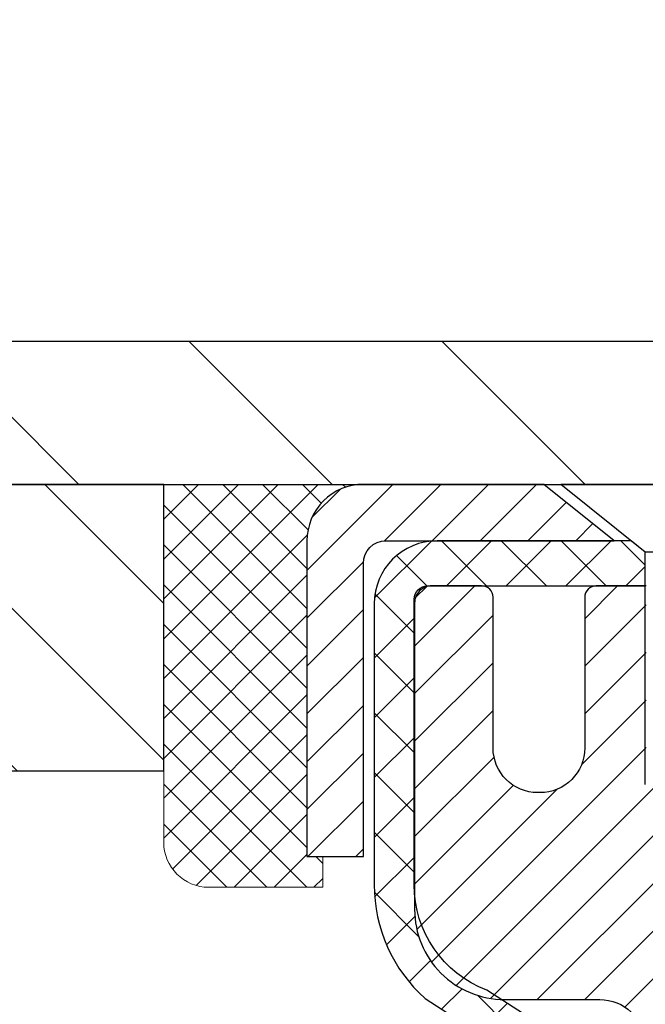
# Model space of a CAD drawing. Extents: x 13 to 3254, y -253 to 1977.
# Drawn here: x 161 to 162, y -228 to -226 of the extents above; entities that cross this region are included whole.
import ezdxf

# ---------------------------------------------------------------- set-up
doc = ezdxf.new("R2010")
doc.units = 0
doc.header["$LTSCALE"] = 5
doc.header["$MEASUREMENT"] = 0
doc.layers.get('0').update_dxf_attribs({"color": 200, "linetype": 'CONTINUOUS'})
doc.layers.get('DEFPOINTS').update_dxf_attribs({"linetype": 'CONTINUOUS'})
for name, color, linetype, lineweight in [('CAPPING STRIP - H', 251, 'CONTINUOUS', 15), ('CAPPING STRIP - L', 7, 'CONTINUOUS', 25), ('CONCRETE - H', 130, 'CONTINUOUS', 9), ('COVER PLATE - H', 251, 'CONTINUOUS', 13), ('COVER PLATE - L', 7, 'CONTINUOUS', 25), ('DIMS', 50, 'CONTINUOUS', 25), ('MIG RETAINER - H', 251, 'CONTINUOUS', 20), ('MIG RETAINER - L', 7, 'CONTINUOUS', 30), ('NOSING - H', 100, 'CONTINUOUS', 15), ('PVC SIDESHEET - H', 170, 'CONTINUOUS', 20), ('PVC SIDESHEET - L', 150, 'CONTINUOUS', 25), ('SCREW - L', 1, 'CONTINUOUS', 25), ('SEALANT - H', 50, 'CONTINUOUS', 15), ('SEALANT - L', 52, 'CONTINUOUS', 20), ('TEXT - 4', 241, 'CONTINUOUS', 25)]:
    doc.layers.add(name, color=color, linetype=linetype, lineweight=lineweight)
doc.layers.add('NOSING - L', color=102, linetype='CONTINUOUS')
doc.dimstyles.get("Standard").update_dxf_attribs({"dimtxt": 0.18, "dimasz": 0.18, "dimexe": 0.18, "dimexo": 0.0625, "dimgap": 0.09, "dimtad": 0, "dimtih": 1, "dimtoh": 1, "dimdec": 4, "dimzin": 0, "dimdsep": 46, "dimtxsty": 'Standard', "dimcen": 0.09, "dimadec": 0, "dimazin": 0, "dimtfac": 1, "dimtdec": 4, "dimtofl": 0, "dimtmove": 0, "dimatfit": 3, "dimfxl": 1, "dimtolj": 1, "dimtzin": 0, "dimarcsym": 0})

# ---------------------------------------------------------------- blocks, each defined once
blk = doc.blocks.new('*D43')
at = {"layer": 'DEFPOINTS', "color": 0, "transparency": 16777216}
for p in [(184.2837935231609, -224.7679143823975), (157.2837935231607, -227.1645595999765), (184.2837935231609, -227.1645595999768)]:
    blk.add_point(p, dxfattribs=at)
at = {"layer": 'DIMS', "color": 0, "lineweight": -2, "transparency": 16777216}
for p, q in [((157.2837935231607, -226.8545595999765), (157.2837935231607, -224.4579143823975)), ((184.2837935231609, -226.8545595999768), (184.2837935231609, -224.4579143823975)), ((157.5937935231607, -224.7679143823975), (175.0137808888175, -224.7679143823975)), ((183.9737935231609, -224.7679143823975), (178.2171142221509, -224.7679143823975))]:
    blk.add_line(p, q, dxfattribs=at)
at = {"layer": 'DIMS', "color": 0, "transparency": 16777216}
for points in [[(157.5937935231607, -224.7162477157308), (157.5937935231607, -224.8195810490641), (157.2837935231607, -224.7679143823975)], [(183.9737935231609, -224.7162477157308), (183.9737935231609, -224.8195810490641), (184.2837935231609, -224.7679143823975)]]:
    blk.add_solid(points, dxfattribs=at)
at = {"layer": 'DIMS', "color": 0, "transparency": 16777216, "insert": (176.6154475554842, -224.7679143823975), "char_height": 0.31, "attachment_point": 5}
blk.add_mtext('\\A1;27 IN\\P [685.8mm]', dxfattribs=at)
blk = doc.blocks.new('*X16')
at = {"color": 0}
for p, q in [((1237.986130794628, 929.2961535421395), (1237.97385116075, 929.3084331760182)), ((1238.536813030436, 929.1775962613214), (1238.667649945133, 929.3084331760183)), ((1239.602059879881, 928.4750761578006), (1240.435416898099, 929.3084331760183)), ((1246.588648714498, 922.4614025752369), (1239.741618113716, 929.3084331760182)), ((1240.190661302946, 927.2959106278986), (1242.203183851066, 929.3084331760184)), ((1240.238648714498, 923.8083641335176), (1245.738717756998, 929.3084331760184)), ((1240.238648714498, 925.5761310864839), (1243.970950804032, 929.3084331760184)), ((1246.588648714498, 924.2291695282032), (1241.509385066682, 929.3084331760182)), ((1246.588648714498, 925.9969364811695), (1243.277152019649, 929.3084331760182)), ((1246.588648714498, 927.7647034341359), (1245.044918972615, 929.3084331760182)), ((1240.238648714498, 922.0405971805513), (1246.588648714498, 928.3905971805514)), ((1246.588648714498, 920.6936356222706), (1240.226369080619, 927.0559152561492)), ((1240.238648714498, 920.2728302275848), (1246.588648714498, 926.622830227585)), ((1246.588648714497, 918.9258686693039), (1240.238648714498, 925.2758686693037)), ((1240.238648714498, 918.5050632746186), (1246.588648714498, 924.8550632746186)), ((1246.588648714497, 917.1581017163379), (1240.238648714498, 923.5081017163377)), ((1240.238648714498, 916.7372963216523), (1246.588648714498, 923.0872963216523)), ((1246.588648714497, 915.3903347633716), (1240.238648714498, 921.7403347633713)), ((1240.238648714498, 914.9695293686858), (1246.588648714498, 921.3195293686858)), ((1246.588648714497, 913.6225678104047), (1240.238648714498, 919.9725678104049)), ((1240.238648714498, 913.2017624157195), (1246.588648714498, 919.5517624157194)), ((1246.193007264837, 912.2504423070994), (1240.238648714498, 918.2048008574385)), ((1240.249262063965, 911.4446088122202), (1246.588648714498, 917.783995462753)), ((1245.15052543455, 911.5251571844204), (1240.238648714498, 916.4370339044722)), ((1242.017029016931, 911.4446088122202), (1246.588648714498, 916.0162285097866)), ((1243.463306853783, 911.4446088122203), (1240.238648714498, 914.6692669515057)), ((1243.784795969898, 911.4446088122203), (1246.588648714498, 914.2484615568203)), ((1239.538648714498, 912.5017624157197), (1239.845319474796, 912.8084331760185)), ((1241.695539900817, 911.4446088122203), (1240.238648714498, 912.9014999985397)), ((1239.92777294785, 911.4446088122202), (1239.538648714498, 911.833733045573))]:
    blk.add_line(p, q, dxfattribs=at)

msp = doc.modelspace()

# ---------------------------------------------------------------- hatches: boundary and pattern name
at = {"layer": 'CAPPING STRIP - H'}
h = msp.add_hatch(dxfattribs=at)
h.set_pattern_fill('ANSI31', color=256, scale=0.47244, angle=90, style=0)
h.set_pattern_definition([(45.00000000000001, (-829.4665604673628, 189.8710868103175), (0.04175819096297156, -0.04175819096297156), [])])
edge = h.paths.add_edge_path()
edge.add_line((162.9723050382391, -227.300766723463), (162.9899118022799, -227.2039295212373))
edge.add_line((162.9899118022799, -227.2039295212373), (162.7856017624588, -227.1667822412691))
edge.add_arc((162.7609522927986, -227.3023543243805), 0.1377947244043846, 439.6951535297753, 449.9999999990073)
edge.add_line((162.760952292801, -227.1645595999761), (162.5261049518895, -227.1645595999761))
edge.add_line((162.5261049518895, -227.1645595999761), (162.4030739479518, -227.2629844031263))
edge.add_line((162.4030739479518, -227.2629844031263), (162.760952292801, -227.2629844031263))
edge.add_arc((162.7609522927981, -227.3023543243936), 0.03936992126728001, 439.69515352857024, 449.9999999956983, ccw=False)
edge.add_line((162.7679949984177, -227.2636194434961), (162.9723050382391, -227.300766723463))
edge = h.paths.add_edge_path()
edge.add_arc((161.7387065266895, -227.3023543243864), 0.03936992126011774, 90.00000000016541, 180.0000000001654, ccw=False)
edge.add_line((161.7387065266894, -227.2629844031263), (162.1373269794472, -227.2629844031263))
edge.add_line((162.1373269794472, -227.2629844031263), (162.0142959755094, -227.1645595999761))
edge.add_line((162.0142959755094, -227.1645595999761), (161.6993366054299, -227.1645595999761))
edge.add_arc((161.69933660543, -227.2629844031262), 0.09842480315012381, 450.0000000000662, 540.0000000000662)
edge.add_line((161.6009118022799, -227.2629844031263), (161.6009118022799, -227.8141633007668))
edge.add_line((161.6009118022799, -227.8141633007668), (161.6993366054299, -227.8141633007668))
edge.add_line((161.6993366054299, -227.8141633007668), (161.6993366054294, -227.3023543243866))
at = {"layer": 'CONCRETE - H'}
h = msp.add_hatch(dxfattribs=at)
h.set_pattern_fill('AR-CONC', color=256, scale=0.217)
h.set_pattern_definition([(49.99999999999999, (0, 0), (1.556454596243635, -0.1361721329122314), [0.16275, -1.79025]), (355, (0, 0), (-0.30109039394021, 1.632256930129026), [0.1302, -1.4322]), (100.45144446, (0.12970454777, -0.01134767648), (1.255364197397833, 1.496084780401926), [0.13831621664, -1.52147838304]), (46.18420000000002, (0, 0.434), (2.315913687557312, -0.3591768393209761), [0.244125, -2.685375]), (96.63563549, (0.19299273665, 0.40406852381), (2.028216422113076, 2.113837363680775), [0.20747444214, -2.282218859199999]), (351.1841639899999, (0, 0.434), (2.028216420768858, 2.113837362585878), [0.1953, -2.14830000217]), (21, (0.217, 0.3255), (1.295288303097062, -0.8736829927437852), [0.16275, -1.79025]), (326.0000000000001, (0.217, 0.3255), (0.5279942702698324, 1.573575597751671), [0.1302, -1.4322]), (71.45144474, (0.32494069118, 0.25269308442), (1.823282557504037, 0.6998926015897878), [0.1383162123, -1.52147838304]), (37.50000000000001, (0, 0), (0.02638688603852075, 0.7223796628139459), [0, -1.41484, 0, -1.4539, 0, -1.437625]), (7.499999999999999, (0, 0), (0.5708608962494625, 0.8558734147847217), [0, -0.82894, 0, -1.38229, 0, -0.547925]), (327.5, (-0.48391, 0), (1.158394686494127, -0.04894407166360407), [0, -0.5425, 0, -1.6926, 0, -2.24595]), (317.5, (-0.70091, 0), (1.265513987472978, 0.2172278116611295), [0, -0.70525, 0, -1.12406, 0, -1.59495])])
edge = h.paths.add_edge_path()
edge.add_spline(control_points=[(153.0289013008382, -227.1645595999763), (152.8356832509116, -228.7277148522726), (156.8615604551232, -228.4696941170644), (160.3376975487376, -228.3466075751603), (160.4142582711332, -231.7859905264311), (157.735972833592, -232.370452295439), (156.2809977536406, -233.041441133431), (155.6725794275479, -233.8477239031815)], knot_values=[0, 0, 0, 0, 4.36329657860424, 7.237713612715591, 9.487380127200154, 11.69205960770664, 14.46440430702208, 14.46440430702208, 14.46440430702208, 14.46440430702208], degree=3, periodic=0)
edge.add_line((155.672579427548, -233.8477239031815), (156.16558107957, -233.8477239031834))
edge.add_line((156.16558107957, -233.8477239031834), (156.1655795635911, -233.6508738946704))
edge.add_line((156.1655795635911, -233.6508738946704), (156.8352632635911, -233.6508738946704))
edge.add_arc((156.8352632635911, -233.6115038946705), 0.03936999999990576, 270, 299.9999999998154)
edge.add_line((156.8549482635909, -233.6455993148175), (156.990709171209, -233.5672177182588))
edge.add_arc((157.0458271712678, -233.6626848948128), 0.1102360001527966, 89.99921209218388, 119.99999998945381, ccw=False)
edge.add_line((157.0458286871876, -233.5524488946704), (157.9537851122376, -233.5524488946704))
edge.add_arc((157.9537851122375, -233.5130788946703), 0.03937000000016155, 270.0000000000828, 300.0000000001625)
edge.add_line((157.9734701122377, -233.5471743148174), (158.6535572983966, -233.1545263119997))
edge.add_arc((158.7135572391241, -233.2584493946749), 0.1200000000001019, 90.00000000008151, 119.9999673213475, ccw=False)
edge.add_line((158.713557239124, -233.1384493946748), (158.9249986216837, -233.1384493946748))
edge.add_arc((158.9249986216838, -233.0990793946747), 0.03937000000004787, 269.9999999999586, 314.9999999999707)
edge.add_line((158.9528374156591, -233.1269181886501), (159.0693054557707, -233.0104501485476))
edge.add_arc((159.3190059141207, -233.2601536388531), 0.3531319186520889, 103.90174750303038, 134.9996521488196, ccw=False)
edge.add_arc((159.6082905071761, -234.428923412219), 1.557170273068885, 76.09794164492803, 103.90194342789948, ccw=False)
edge.add_arc((159.897575100265, -233.260153638825), 0.3531319186167454, 45.00000000005542, 76.09774571838159, ccw=False)
edge.add_line((160.1472770745721, -233.0104516645174), (160.2637435987049, -233.1269181886501))
edge.add_arc((160.2923709949018, -233.0978991680456), 0.04076311285776422, 225.3892363440451, 264.1417630425153)
edge.add_line((160.2882104071814, -233.1384493946748), (162.0024874951642, -233.1384493946748))
edge.add_arc((162.0024874951643, -233.0990793946748), 0.03936999999999102, 269.9999999998759, 360.0000000000414)
edge.add_line((162.0418574951642, -233.0990793946747), (162.0418574951699, -229.8108472690722))
edge.add_arc((162.0024874951699, -229.8108472690721), 0.03937000000001944, 359.9999999999586, 432.6976227626751)
edge.add_arc((162.1417995359382, -229.3636331552357), 0.4290404058595803, 233.0250989603215, 252.6976227628096, ccw=False)
edge.add_arc((162.2182858757469, -229.3015250630963), 0.5251995961844595, 194.3079434824741, 230.4333558243563, ccw=False)
edge.add_arc((163.288236062146, -229.0146700362795), 1.632909065609309, 184.8191964166439, 194.7829313884616, ccw=False)
edge.add_arc((163.0190695899684, -229.248597960718), 1.361411651893427, 161.6649460398426, 175.9250205045915, ccw=False)
edge.add_arc((162.1535402122365, -228.9560430559478), 0.4478254090913886, 108.12890291726501, 162.3597440615023, ccw=False)
edge.add_arc((161.9834624436728, -228.4788594917015), 0.06004988997895964, 300.7846078929323, 346.517769344111)
edge.add_line((162.0418574951699, -228.4928597505255), (162.0418574951699, -228.3036247016668))
edge.add_line((162.0418574951699, -228.3036247016668), (162.1402824951695, -228.3036247016668))
edge.add_line((162.1402824951695, -228.3036247016668), (162.1402824951696, -228.2990721455467))
edge.add_arc((162.1009124951697, -228.2990721455466), 0.03936999999987734, 359.9999999998346, 417.096847860755)
edge.add_line((162.1222990918054, -228.266017488018), (161.8070811513496, -228.0620692565449))
edge.add_arc((161.9880532382766, -227.8609192623053), 0.2705775608384987, 181.4692888508153, 228.0226889058668, ccw=False)
edge.add_line((161.7175646399595, -227.8678571733573), (161.4296519597475, -227.8678571733574))
edge.add_arc((161.428448118204, -227.7903208574205), 0.07754566089423426, 179.1104878121186, 270.889512187881, ccw=False)
edge.add_line((161.3509118022672, -227.789117015877), (161.3509118022799, -227.6644939149089))
edge.add_line((161.3509118022799, -227.6644939149089), (153.2837935231609, -227.6644939149089))
edge.add_line((153.2837935231609, -227.6644939149089), (153.2837935231609, -227.1645595999763))
edge.add_line((153.2837935231609, -227.1645595999763), (153.0289013008382, -227.1645595999765))
at = {"layer": 'COVER PLATE - H'}
h = msp.add_hatch(dxfattribs=at)
h.set_pattern_fill('ANSI31', color=256, scale=2.5, angle=90, style=0)
h.set_pattern_definition([(135, (230.1705979547323, -258.1258571956021), (-0.2209708691207961, -0.2209708691207961), [])])
h.paths.add_polyline_path([(170.3150435231596, -226.9145595999764), (158.3471588643392, -226.9145595999765), (157.2837935231607, -227.1020595999765), (157.2837935231607, -227.1645595999765), (170.5650435231596, -227.1645595999764)])
at = {"layer": 'MIG RETAINER - H'}
h = msp.add_hatch(dxfattribs=at)
h.set_pattern_fill('ANSI31', color=256, scale=0.47, style=0)
h.set_pattern_definition([(45, (-783.4246588552544, -665.4260826318728), (-0.04154252339470966, 0.04154252339470967), [])])
h.paths.add_polyline_path([(162.783792007181, -230.0737244031925), (162.783792007182, -229.3729830618924), (162.7094956729003, -229.3083982438325), (162.545792007182, -229.3083982438325), (162.545792007182, -230.0737244031924)])
edge = h.paths.add_edge_path()
edge.add_arc((162.0037920071841, -227.6247244031902), 0.07800000000003138, 179.9999999999582, 269.9999999994989, ccw=False)
edge.add_line((161.925792007184, -227.6247244031901), (161.9257920071844, -227.3617244031931))
edge.add_arc((161.9057920071841, -227.3617244031928), 0.02000000000020918, 359.9999999993486, 449.9999999980458)
edge.add_line((161.9057920071848, -227.3417244031927), (161.818792007185, -227.3417244031908))
edge.add_arc((161.8187920071843, -227.3717244031908), 0.03000000000002956, 449.9999999986973, 539.9999999997827)
edge.add_line((161.7887920071843, -227.3717244031907), (161.7887920071836, -227.9067244031978))
edge.add_arc((161.9457920071835, -227.906724403198), 0.1569999999999254, 539.9999999999377, 630.0000000003319)
edge.add_line((161.9457920071845, -228.0637244031979), (162.1120523221417, -228.0637244031971))
edge.add_arc((162.1120523221311, -228.1424640882286), 0.07873968503150763, 362.58551599465926, 449.9999999922238, ccw=False)
edge.add_arc((162.3055947811972, -228.1337244031932), 0.114999999999426, 182.585516002114, 264.7875303258168)
edge.add_arc((162.296964095872, -228.2283315449464), 0.02000000000000517, 264.7875303255701, 379.6742449813813)
edge.add_arc((162.4270110623034, -228.1818339307582), 0.1181095275611714, -102.63422251541402, 199.6742449814629, ccw=False)
edge.add_arc((162.396802902143, -228.3165993145294), 0.02000000000040289, 437.36577748606, 550.6215204679287)
edge.add_arc((162.4547920071831, -228.3057244031914), 0.07899999999997757, 190.6215204695919, 269.9999999991755)
edge.add_line((162.454792007182, -228.3847244031914), (162.5287920071832, -228.3847244031926))
edge.add_arc((162.5287920071829, -228.4017244031926), 0.01699999999999591, 360, 449.9999999992337, ccw=False)
edge.add_line((162.545792007183, -228.4017244031926), (162.5457920071824, -228.9958016942212))
edge.add_line((162.5457920071824, -228.9958016942212), (162.7094956729003, -228.9958016942212))
edge.add_line((162.7094956729003, -228.9958016942212), (162.783792007182, -228.9312168761612))
edge.add_line((162.783792007182, -228.9312168761612), (162.7837920071843, -227.3717244031935))
edge.add_arc((162.7537920071844, -227.3717244031934), 0.02999999999985903, 359.9999999997829, 449.9999999995657)
edge.add_line((162.7537920071847, -227.3417244031935), (162.6887920071845, -227.3417244031928))
edge.add_arc((162.6887920071843, -227.3617244031928), 0.01999999999998181, 449.9999999993486, 540)
edge.add_line((162.6687920071843, -227.3617244031928), (162.668792007184, -227.6247244031943))
edge.add_arc((162.590792007184, -227.6247244031942), 0.07799999999997453, 269.9999999995825, 359.9999999999165, ccw=False)
edge.add_line((162.5907920071834, -227.7027244031941), (162.5867920071834, -227.7027244031941))
edge.add_arc((162.5867920071838, -227.6247244031943), 0.07799999999986085, 179.999999999833, 269.999999999666, ccw=False)
edge.add_line((162.508792007184, -227.6247244031941), (162.5087920071843, -227.3617244031934))
edge.add_arc((162.4887920071843, -227.3617244031934), 0.01999999999998181, 360, 449.9999999996743)
edge.add_line((162.4887920071845, -227.3417244031934), (162.3473453591281, -227.3417244031924))
edge.add_line((162.3473453591281, -227.3417244031924), (162.3473453591281, -227.6726196094097))
edge.add_line((162.3473453591281, -227.6726196094097), (162.3280597967304, -227.6919502163115))
edge.add_line((162.3280597967304, -227.6919502163115), (162.3280597967304, -227.7690924658968))
edge.add_line((162.3280597967304, -227.7690924658968), (162.2702031095418, -227.8076635906898))
edge.add_line((162.2702031095418, -227.8076635906898), (162.2123464223531, -227.7690924658968))
edge.add_line((162.2123464223531, -227.7690924658968), (162.2123464223531, -227.6919502163115))
edge.add_line((162.2123464223531, -227.6919502163115), (162.1930608599563, -227.6726646539155))
edge.add_line((162.1930608599563, -227.6726646539155), (162.1930608599563, -227.3417244031924))
edge.add_line((162.1930608599563, -227.3417244031924), (162.1057920071843, -227.3417244031923))
edge.add_arc((162.1057920071843, -227.3617244031923), 0.01999999999998181, 450, 540)
edge.add_line((162.0857920071843, -227.3617244031923), (162.085792007184, -227.6247244031904))
edge.add_arc((162.0077920071839, -227.6247244031901), 0.07800000000008822, 269.999999999666, 359.999999999833, ccw=False)
edge.add_line((162.0077920071834, -227.7027244031902), (162.0037920071834, -227.7027244031902))
at = {"layer": 'NOSING - H'}
h = msp.add_hatch(dxfattribs=at)
h.set_pattern_fill('ANSI35', color=256, scale=1.55, angle=90)
h.set_pattern_definition([(135, (20, -334.543371093751), (-0.2740038777097872, -0.2740038777097871), []), (135, (20, -334.2693672165009), (-0.2740038777097872, -0.2740038777097871), [0.484375, -0.096875, 0, -0.096875])])
h.paths.add_polyline_path([(161.3509118022799, -227.1645595999765), (157.2837935231609, -227.1645595999765), (157.0784601877786, -227.1645595999763), (153.2837935231609, -227.1644939149089), (153.2837935231609, -227.6644939149089), (161.3509118022799, -227.6644939149089)])
at = {"layer": 'PVC SIDESHEET - H'}
h = msp.add_hatch(dxfattribs=at)
h.set_pattern_fill('ANSI37', color=256, scale=0.59055, style=0)
h.set_pattern_definition([(45, (-17.00238692780184, -304.6115409314559), (-0.05219773870371446, 0.05219773870371446), []), (135, (-17.00238692780184, -304.6115409314559), (-0.05219773870371446, -0.05219773870371446), [])])
h.paths.add_polyline_path([(162.211148495182, -228.3729439418638), (162.2111484951822, -228.2990721455466, 0.2544175294253038), (162.1607949657626, -228.2065191044662), (161.9399251035068, -228.0636147452549, -0.4033078353723514), (161.7887920071925, -227.9067244031646), (161.7887920071925, -227.8818744371696, -0.02353096692885778), (161.7879209951834, -227.8633769031163), (161.787920995185, -227.3653464031166, -0.4142135623729873), (161.8115429951851, -227.3417244031166), (162.1914634949487, -227.3417244031177), (162.1914634949489, -227.2826692875715), (162.1668573893913, -227.2629844031255), (161.8284505623086, -227.2629844031245, 0.4142135623730915), (161.7182145623083, -227.3732204031242), (161.7182145623069, -227.8633769031163, 0.213440768600962), (161.8070811513623, -228.0620692565448), (162.1222990918181, -228.2660174880179, -0.2544175294251872), (162.1402824951822, -228.2990721455466), (162.140282495182, -228.3729439418638), (162.1402824951822, -228.5554020428222, -0.3306422189433676), (162.0983117925556, -228.6119318562689), (162.074551520657, -228.6190034679099), (162.0514939206853, -228.6262636322576), (162.0288181404963, -228.6340834420155), (162.0066804728308, -228.6426919804299), (161.9852372104301, -228.6523183307468), (161.9646446460354, -228.6631915762122), (161.9450590723873, -228.6755408000721), (161.9266367508294, -228.6895949976143), (161.9094916690294, -228.7054647378), (161.8936120096165, -228.7229081568203), (161.8789626582416, -228.7416181262432), (161.8655085005561, -228.7612875176366), (161.8532141029946, -228.7816112778206), (161.8420284225541, -228.8023858317802), (161.8318780650754, -228.8235529111033), (161.8226886062216, -228.8450674429246), (161.8143906984994, -228.8668990173148), (161.8069172550155, -228.8890237534119), (161.8002011992262, -228.911417800243), (161.7941754545874, -228.9340573068354), (161.7887729445551, -228.9569184222163), (161.7839265925851, -228.9799772954128), (161.7795693221335, -229.0032100754521), (161.7756340566562, -229.0265929113614), (161.7720537196093, -229.0501019521678), (161.7687612344486, -229.0737133468987), (161.7656895246302, -229.0974032445811), (161.7627715136098, -229.1211477942422), (161.7599401248438, -229.1449231449092, 0.05933499155532457), (161.7599527725534, -229.1588900783068), (161.7627715136098, -229.1825592253553), (161.7656895246301, -229.2063037750164), (161.7687612344486, -229.2299936726988), (161.7720537196093, -229.2536050674296), (161.7756340566562, -229.277114108236), (161.7795693221335, -229.3004969441454), (161.7839265925851, -229.3237297241847), (161.7887729445551, -229.3467885973811), (161.7941754545874, -229.369649712762), (161.8002011992262, -229.3922892193544), (161.8069172550155, -229.4146832661856), (161.8143906984994, -229.4368080022826), (161.8226886062216, -229.4586395766729), (161.8318780650754, -229.4801541084942), (161.8420284225541, -229.5013211878173), (161.8532141029946, -229.5220957417768), (161.8655085005562, -229.5424195019608), (161.8789626582416, -229.5620888933542), (161.8936120096165, -229.5807988627771), (161.9094916690296, -229.5982422817974), (161.9266367508295, -229.6141120219831), (161.9450590723873, -229.6281662195253), (161.9646446460354, -229.6405154433853), (161.9852372104303, -229.6513886888507), (162.0066804728308, -229.6610150391675), (162.0288181404963, -229.6696235775819), (162.0514939206853, -229.6774433873398), (162.074551520657, -229.6847035516875), (162.0978346476702, -229.6916331538708, -0.3329817396557117), (162.1402824951824, -229.7483049767746), (162.2111484951725, -229.7483049767746), (162.2111484951822, -229.7333501009355, 0.3608117966093517), (162.1212658811662, -229.6250093635604), (162.1009480644848, -229.6206633704983), (162.0808046818906, -229.6159009076766), (162.0610101674705, -229.6103055053359), (162.041738955312, -229.6034606937163), (162.0231639832224, -229.5949577669651), (162.0054076849746, -229.5846500749037), (161.9885310061902, -229.5727100174857), (161.9725911726844, -229.5593292960241), (161.9576454102718, -229.5446996118317), (161.9437509447675, -229.5290126662215), (161.9309650019863, -229.5124601605063), (161.9193336709923, -229.4952233247465), (161.9088177293898, -229.477403175496), (161.8993385100241, -229.459063641649), (161.8908171322783, -229.4402684513928), (161.883174715535, -229.4210813329148), (161.8763323791775, -229.4015660144023), (161.8702112425883, -229.3817862240427), (161.8647324251504, -229.3618056900234), (161.8598170462467, -229.3416881405317), (161.8553868210733, -229.3214960724171), (161.8513771578178, -229.3012636838909), (161.8477371517126, -229.2809968868178), (161.8444164926132, -229.2607003641832), (161.8413648703755, -229.2403787989721), (161.8385319748552, -229.2200368741698), (161.835867495908, -229.1996792727613), (161.8333211233899, -229.1793106777319), (161.8308544963141, -229.1590339990086, -0.06060086340155051), (161.8308425471562, -229.1447712475306), (161.8333211233899, -229.1243963418655), (161.835867495908, -229.1040277468361), (161.8385319748552, -229.0836701454276), (161.8413648703755, -229.0633282206253), (161.8444164926132, -229.0430066554142), (161.8477371517126, -229.0227101327796), (161.8513771578178, -229.0024433357066), (161.8553868210733, -228.9822109471803), (161.8598170462467, -228.9620188790657), (161.8647324251504, -228.941901329574), (161.8702112425883, -228.9219207955547), (161.8763323791775, -228.9021410051951), (161.883174715535, -228.8826256866826), (161.8908171322783, -228.8634385682046), (161.8993385100241, -228.8446433779484), (161.9088177293898, -228.8263038441014), (161.9193336709923, -228.8084836948509), (161.9309650019863, -228.7912468590911), (161.9437509447675, -228.7746943533759), (161.9576454102718, -228.7590074077656), (161.9725911726844, -228.7443777235733), (161.9885310061902, -228.7309970021117), (162.0054076849746, -228.7190569446938), (162.0231639832224, -228.7087492526322), (162.041738955312, -228.700246325881), (162.0610101674705, -228.6934015142616), (162.0808046818906, -228.6878061119207), (162.1009480644848, -228.6830436490991), (162.1212658811662, -228.6786976560371, 0.3608117966100778), (162.2111484951822, -228.5703569186618)])

# ---------------------------------------------------------------- linework, layer by layer
at = {"layer": 'CAPPING STRIP - L'}
msp.add_lwpolyline([(161.6993366054294, -227.3023543243866, -0.414213562373095), (161.7387065266894, -227.2629844031263), (162.1373269794472, -227.2629844031263), (162.0142959755094, -227.1645595999761), (161.6993366054299, -227.1645595999761, 0.414213562373095), (161.6009118022799, -227.2629844031263), (161.6009118022799, -227.8141633007668), (161.6993366054299, -227.8141633007668)], format="xyb", close=True, dxfattribs=at)
at = {"layer": 'COVER PLATE - L'}
for p, q in [((158.3471588643392, -226.9145595999765), (183.2204281819802, -226.9145595999763)), ((157.2837935231609, -227.1645595999765), (184.2837935231607, -227.1645595999763))]:
    msp.add_line(p, q, dxfattribs=at)
at = {"layer": 'MIG RETAINER - L'}
msp.add_lwpolyline([(162.1930608599563, -227.3417244031924), (162.1057920071843, -227.3417244031923, 0.4142135623735612), (162.0857920071843, -227.3617244031923), (162.085792007184, -227.6247244031904, -0.4142135623747932), (162.0077920071834, -227.7027244031902), (162.0037920071834, -227.7027244031902, -0.4142135623714301), (161.925792007184, -227.6247244031901), (161.9257920071844, -227.3617244031931, 0.4142135623672345), (161.9057920071848, -227.3417244031927), (161.818792007185, -227.3417244031908, 0.4142135623789455), (161.7887920071843, -227.3717244031907), (161.7887920071836, -227.9067244031978, 0.414213562375043), (161.9457920071845, -228.0637244031979), (162.1120523221417, -228.0637244031971, -0.4010574505985916), (162.190711850584, -228.1389121053415, 0.3748896829303737)], format="xyb", dxfattribs=at)
at = {"layer": 'NOSING - L'}
msp.add_lwpolyline([(161.3509118022799, -227.1645595999765), (153.2837935231609, -227.1645595999763), (153.2837935231609, -227.6644939149089), (161.3509118022799, -227.6644939149089)], close=True, dxfattribs=at)
at = {"layer": 'PVC SIDESHEET - L'}
msp.add_lwpolyline([(162.1607949657628, -228.2065191044663), (161.9148479422119, -228.0473896449669, -0.3114351400790096), (161.7879209951834, -227.8633769031165), (161.787920995185, -227.3653464031166, -0.4142135623731408), (161.8115429951852, -227.3417244031166), (162.1914634949487, -227.3417244031177), (162.1914634949489, -227.2826692875715), (162.1668573893913, -227.2629844031255), (161.8284505623086, -227.2629844031245, 0.4142135623730909), (161.7182145623083, -227.3732204031242), (161.7182145623069, -227.8633769031164, 0.2134407686008599), (161.8070811513623, -228.0620692565448), (162.122299091818, -228.2660174880178, -0.2544175294253872)], format="xyb", dxfattribs=at)
at = {"layer": 'SCREW - L'}
for p, q in [((162.4965835743838, -227.1645595999761), (162.0438294798944, -227.1645595999761)), ((162.1914666846187, -227.2826693637566), (162.0438294798944, -227.1645595999761)), ((162.1914666846187, -227.6882748286972), (162.1914666846187, -227.2826693637566)), ((162.3489463696585, -227.2826693637566), (162.1914666846187, -227.2826693637566))]:
    msp.add_line(p, q, dxfattribs=at)
at = {"layer": 'SEALANT - L'}
for p, q in [((161.3509118022799, -227.1645570015542), (161.3509118022799, -227.7891170158769)), ((161.6993369991306, -227.1645570015542), (161.3509118022799, -227.1645570015542)), ((161.6284708573981, -227.8678571733572), (161.6284708573981, -227.8141633007668)), ((161.6284708573981, -227.8678571733572), (161.4296519597602, -227.8678571733572))]:
    msp.add_line(p, q, dxfattribs=at)
msp.add_arc((161.4296519597602, -227.7891170158769), 0.07874015748031496, 180, 270, dxfattribs=at)

# ---------------------------------------------------------------- block references
at = {"layer": 'SEALANT - H', "xscale": -0.03937007874015748, "yscale": 0.03937007874015748, "zscale": 0.03937007874015748}
msp.add_blockref('*X16', (210.4292050587565, -263.7515031895865), dxfattribs=at)

# ---------------------------------------------------------------- dimensions: what is measured, and where the dimension line sits
at = {"layer": 'DIMS'}
dim = msp.add_linear_dim(base=(184.2837935231609, -224.7679143823975), p1=(157.2837935231607, -227.1645595999765), p2=(184.2837935231609, -227.1645595999768), text='<>\\P[]', dimstyle='Standard', override={"dimtxt": 0.31, "dimasz": 0.31, "dimexe": 0.31, "dimexo": 0.31, "dimgap": 0.31, "dimlunit": 5, "dimpost": ' IN', "dimfrac": 2}, dxfattribs=at)
dim.commit()
dim.dimension.update_dxf_attribs({"geometry": '*D43', "text_midpoint": (176.6154475554842, -224.7679143823975), "dimtype": 160})

# ---------------------------------------------------------------- leaders
at = {"layer": 'TEXT - 4'}
msp.add_leader([(162.8524386926283, -227.3900347124493), (162.1265762589913, -220.9993483314187), (161.6274331812437, -220.9993483314187)], dimstyle='Standard', override={"dimasz": 0.31}, dxfattribs=at)

doc.saveas('drawing.dxf')
